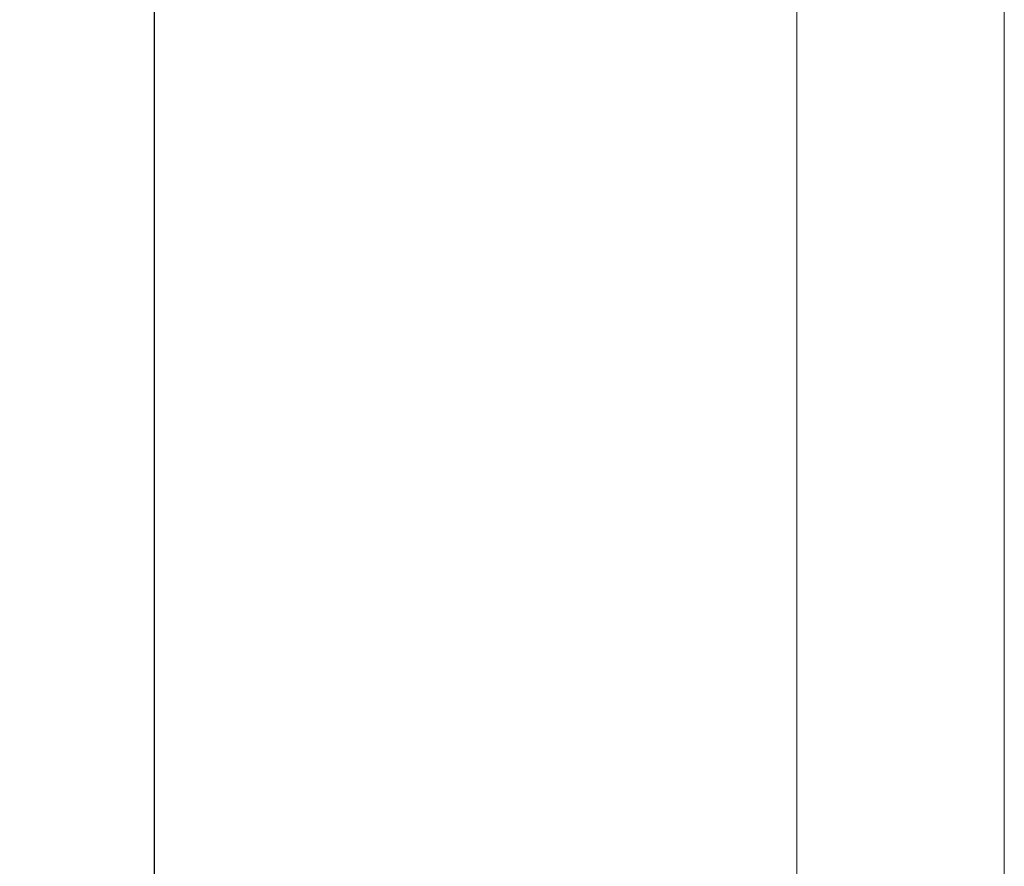
# Model space of a CAD drawing. Units: millimetres. Extents: x 0 to 840, y 0 to 1188.
# Drawn here: x 311 to 425, y 683 to 781 of the extents above; entities that cross this region are included whole.
import ezdxf

# ---------------------------------------------------------------- set-up
doc = ezdxf.new("R2010")
doc.units = ezdxf.units.MM
doc.header["$LTSCALE"] = 2
doc.header["$PDMODE"] = 1
doc.header["$PDSIZE"] = -2
doc.layers.add('DIM', color=3, linetype='Continuous', lineweight=13)
doc.layers.add('MODEL', color=7, linetype='Continuous', lineweight=20)
doc.styles.add('ＭＳ ゴシック', font='msgothic.ttc', dxfattribs={"bigfont": 'ＭＳ ゴシック'})
doc.dimstyles.new('tfrom線あり', dxfattribs={"dimtxt": 10, "dimasz": 4, "dimexe": 0, "dimexo": 5, "dimgap": 4, "dimtad": 1, "dimdec": 0, "dimzin": 11, "dimdsep": 46, "dimtxsty": 'ＭＳ ゴシック', "dimblk": 'DOT', "dimcen": 0, "dimazin": 0, "dimtfac": 1, "dimtdec": 1, "dimtix": 1, "dimtofl": 0, "dimtmove": 0, "dimatfit": 0, "dimldrblk": 'DOT', "dimfxl": 1, "dimfrac": 2, "dimtolj": 1, "dimtzin": 11, "dimarcsym": 0})

# ---------------------------------------------------------------- blocks, each defined once
blk = doc.blocks.new('_DOT')
at = {"color": 0, "linetype": 'ByBlock', "lineweight": -2}
blk.add_line((-0.5, 0), (-1, 0), dxfattribs=at)
at = {"color": 0, "linetype": 'ByBlock', "lineweight": -2, "const_width": 0.5}
blk.add_lwpolyline([(-0.25, 0, 1), (0.25, 0, 1)], format="xyb", close=True, dxfattribs=at)
blk = doc.blocks.new('*D249')
at = {"layer": 'Defpoints', "color": 0, "transparency": 16777216}
for p in [(377.66, 946.98), (326.24, 646.98), (397.01, 646.98)]:
    blk.add_point(p, dxfattribs=at)
at = {"layer": 'DIM', "color": 0, "lineweight": -2, "transparency": 16777216}
for p, q in [((372.66, 946.98), (326.24, 946.98)), ((326.24, 942.98), (326.24, 650.98)), ((392.01, 646.98), (326.24, 646.98))]:
    blk.add_line(p, q, dxfattribs=at)
at = {"layer": 'DIM', "color": 0, "lineweight": -2, "transparency": 16777216, "xscale": 4, "yscale": 4, "zscale": 4}
for p, rotation in [((326.24, 946.98), 90), ((326.24, 646.98), 270)]:
    blk.add_blockref('_DOT', p, dxfattribs=dict(at, rotation=rotation))
at = {"layer": 'DIM', "color": 0, "transparency": 16777216, "insert": (317.24, 796.98), "char_height": 10, "attachment_point": 5, "rotation": 90, "style": 'ＭＳ ゴシック'}
blk.add_mtext('\\A1;300', dxfattribs=at)

msp = doc.modelspace()

# ---------------------------------------------------------------- linework, layer by layer
at = {"layer": 'MODEL'}
for p, q in [((400.66, 646.98), (400.66, 942.98)), ((424.66, 646.98), (424.66, 942.98))]:
    msp.add_line(p, q, dxfattribs=at)

# ---------------------------------------------------------------- dimensions: what is measured, and where the dimension line sits
at = {"layer": 'DIM'}
dim = msp.add_linear_dim(base=(326.24, 646.98), p1=(377.66, 946.98), p2=(397.01, 646.98), angle=90, dimstyle='tfrom線あり', override={"dimpost": '<>'}, dxfattribs=at)
dim.commit()
dim.dimension.update_dxf_attribs({"geometry": '*D249', "text_midpoint": (317.24, 796.98)})

doc.saveas('drawing.dxf')
